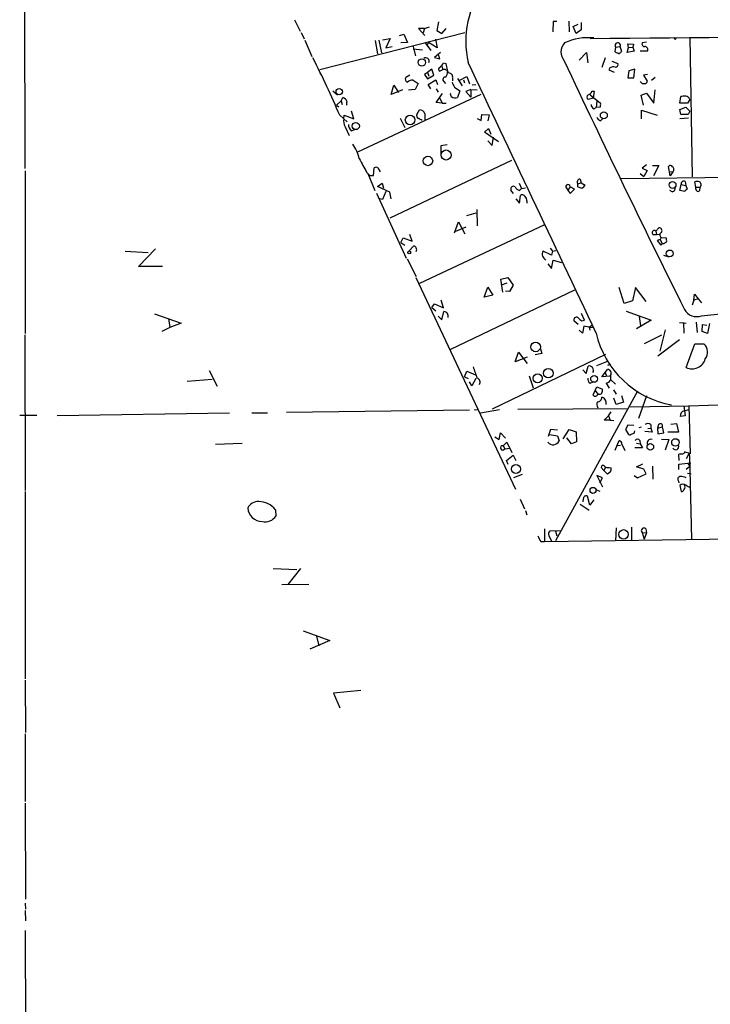
# Model space of a CAD drawing. Extents: x 8 to 738, y 1370 to 2237.
# Drawn here: x 335 to 463, y 1945 to 2128 of the extents above; entities that cross this region are included whole.
import ezdxf

# ---------------------------------------------------------------- set-up
doc = ezdxf.new("R2010")
doc.units = 0
doc.header["$MEASUREMENT"] = 0
doc.layers.add('MAIN', color=5, linetype='CONTINUOUS')

msp = doc.modelspace()

# ---------------------------------------------------------------- linework, layer by layer
at = {"layer": 'MAIN'}
for p, q in [((335.788, 2155.7547), (335.8727, 2099.9594)), ((386.08, 2127.6454), (387.096, 2125.5287)), ((412.8347, 2127.2221), (412.496, 2125.6134)), ((434.1707, 2127.3067), (434.086, 2125.3594)), ((434.848, 2127.3067), (434.1707, 2127.3067)), ((437.0493, 2127.3914), (437.134, 2125.3594)), ((439.3353, 2127.1374), (439.3353, 2125.7827)), ((387.2653, 2125.2747), (387.858, 2124.0894)), ((410.21, 2126.0367), (409.1093, 2126.0367)), ((409.1093, 2126.0367), (410.2947, 2124.6821)), ((410.21, 2126.0367), (409.956, 2125.1901)), ((410.21, 2126.0367), (411.1413, 2126.2907)), ((412.496, 2125.6134), (413.4273, 2125.1054)), ((413.4273, 2125.1054), (414.274, 2126.0367)), ((437.896, 2126.3754), (438.8273, 2126.7987)), ((438.404, 2125.1054), (437.896, 2126.3754)), ((439.3353, 2125.7827), (438.404, 2125.1054)), ((387.9427, 2123.8354), (389.2973, 2120.7874)), ((417.7453, 2125.1901), (390.7367, 2118.3321)), ((401.066, 2123.7507), (401.4893, 2121.2954)), ((401.7433, 2123.8354), (402.2513, 2121.4647)), ((402.4207, 2123.9201), (403.86, 2124.1741)), ((403.86, 2124.1741), (403.0133, 2122.3961)), ((405.5533, 2124.6821), (406.4, 2124.9361)), ((407.0773, 2123.4121), (405.8073, 2123.3274)), ((406.4, 2124.9361), (407.0773, 2123.4121)), ((410.972, 2123.4121), (410.718, 2122.9887)), ((412.5807, 2122.3961), (410.972, 2123.4121)), ((412.242, 2124.0047), (412.5807, 2122.3961)), ((451.5273, 2123.4967), (450.6807, 2123.3274)), ((456.946, 2124.0894), (457.1153, 2124.3434)), ((459.5707, 2124.3434), (459.994, 2098.4354)), ((403.0133, 2122.3961), (404.1987, 2122.6501)), ((408.6013, 2120.9567), (408.0933, 2122.8194)), ((408.0933, 2122.2267), (409.8713, 2122.0574)), ((410.3793, 2123.3274), (411.3953, 2121.8881)), ((413.1733, 2121.5494), (412.0727, 2120.6181)), ((438.9967, 2120.1101), (440.3513, 2121.5494)), ((440.3513, 2121.5494), (440.6053, 2119.6021)), ((445.77, 2122.5654), (445.6007, 2121.7187)), ((445.77, 2122.5654), (446.6167, 2122.6501)), ((446.9553, 2121.7187), (446.6167, 2122.6501)), ((446.7013, 2121.6341), (446.9553, 2121.7187)), ((447.8867, 2121.5494), (448.1407, 2122.4807)), ((449.2413, 2121.8034), (447.8867, 2121.5494)), ((448.1407, 2122.4807), (448.056, 2123.1581)), ((448.056, 2123.1581), (449.072, 2123.0734)), ((448.1407, 2122.4807), (448.9873, 2122.5654)), ((449.072, 2123.0734), (448.9873, 2122.5654)), ((448.9873, 2122.5654), (449.2413, 2121.8034)), ((451.6967, 2121.8034), (450.342, 2121.8034)), ((412.0727, 2120.6181), (413.0887, 2120.3641)), ((413.0887, 2120.3641), (412.75, 2121.2954)), ((443.8227, 2120.5334), (443.23, 2118.7554)), ((445.0927, 2119.9407), (446.1933, 2119.5174)), ((411.5647, 2118.4167), (410.8027, 2117.8241)), ((411.988, 2117.3161), (411.5647, 2118.4167)), ((413.5967, 2118.3321), (413.0887, 2118.0781)), ((413.512, 2118.9247), (413.5967, 2118.3321)), ((413.766, 2119.6021), (414.1893, 2119.5174)), ((414.1893, 2119.5174), (414.528, 2117.9934)), ((444.6693, 2118.6707), (444.5, 2118.3321)), ((444.5, 2118.3321), (445.516, 2117.9087)), ((448.2253, 2118.1627), (448.056, 2116.8081)), ((449.326, 2118.4167), (448.2253, 2118.1627)), ((449.1567, 2116.8081), (449.326, 2118.4167)), ((407.5007, 2117.3161), (406.7387, 2116.8927)), ((408.0933, 2116.3847), (409.0247, 2115.7921)), ((410.8027, 2117.8241), (410.21, 2117.4854)), ((410.21, 2117.4854), (410.8027, 2116.6387)), ((410.8027, 2117.8241), (411.0567, 2117.1467)), ((410.8027, 2116.6387), (411.988, 2117.3161)), ((410.8873, 2115.6227), (412.3267, 2116.4694)), ((412.3267, 2116.4694), (412.6653, 2115.6227)), ((413.8507, 2116.1307), (414.1047, 2115.7921)), ((415.4593, 2116.8081), (415.4593, 2116.3001)), ((416.3907, 2116.7234), (417.2373, 2115.3687)), ((416.814, 2116.3847), (418.084, 2117.0621)), ((417.4913, 2116.4694), (417.6607, 2115.8767)), ((418.084, 2117.0621), (418.592, 2115.7074)), ((448.056, 2116.8081), (449.1567, 2116.8081)), ((451.6967, 2117.4854), (450.9347, 2117.3161)), ((450.9347, 2117.3161), (451.612, 2116.2154)), ((452.4587, 2116.3847), (453.136, 2116.9774)), ((393.192, 2114.4374), (394.0387, 2113.6754)), ((404.0293, 2113.7601), (404.5373, 2115.4534)), ((406.146, 2114.6067), (404.0293, 2113.7601)), ((404.5373, 2115.4534), (405.384, 2114.0987)), ((408.5167, 2114.6914), (407.2467, 2114.5221)), ((409.0247, 2115.7921), (408.5167, 2114.6914)), ((411.3953, 2114.7761), (410.8873, 2115.6227)), ((412.4113, 2114.7761), (412.75, 2114.1834)), ((415.798, 2115.1147), (416.814, 2114.4374)), ((416.814, 2114.4374), (416.3907, 2113.1674)), ((418.846, 2114.6914), (417.9147, 2114.2681)), ((417.9147, 2114.2681), (418.846, 2113.2521)), ((418.846, 2114.6914), (420.0313, 2114.6067)), ((418.846, 2114.6914), (418.846, 2113.2521)), ((419.1, 2115.5381), (419.7773, 2115.6227)), ((441.3673, 2114.3527), (441.7907, 2114.3527)), ((441.7907, 2114.3527), (441.6213, 2113.0827)), ((452.882, 2112.1514), (453.136, 2114.6067)), ((393.8693, 2111.7281), (394.716, 2112.5747)), ((394.716, 2112.5747), (395.0547, 2113.1674)), ((394.716, 2112.5747), (394.8853, 2111.8974)), ((420.7087, 2113.7601), (397.764, 2103.0074)), ((412.4113, 2112.2361), (413.5967, 2113.9294)), ((413.0887, 2113.0827), (413.512, 2112.1514)), ((441.6213, 2113.0827), (440.69, 2112.8287)), ((441.0287, 2113.6754), (442.976, 2112.1514)), ((442.2987, 2112.4901), (442.1293, 2111.3047)), ((450.5113, 2113.5907), (451.5273, 2114.0141)), ((450.9347, 2111.7281), (450.5113, 2113.5907)), ((451.5273, 2114.0141), (452.882, 2112.1514)), ((457.708, 2112.1514), (457.8773, 2113.3367)), ((459.5707, 2112.8287), (459.1473, 2112.1514)), ((393.8693, 2111.7281), (394.2927, 2111.4741)), ((397.0867, 2109.1881), (396.6633, 2110.6274)), ((408.7707, 2110.0347), (409.2787, 2110.8814)), ((413.512, 2112.1514), (412.4113, 2112.2361)), ((413.512, 2112.1514), (414.274, 2112.1514)), ((441.706, 2111.0507), (442.1293, 2111.3047)), ((442.8913, 2111.3894), (442.1293, 2111.3047)), ((450.596, 2109.1881), (450.596, 2110.7967)), ((450.596, 2110.7967), (453.4747, 2109.8654)), ((459.1473, 2112.1514), (457.708, 2112.1514)), ((457.708, 2110.9661), (458.8087, 2111.3894)), ((457.8773, 2110.0347), (457.708, 2110.9661)), ((458.8087, 2111.3894), (459.5707, 2110.6274)), ((459.5707, 2110.6274), (459.232, 2110.0347)), ((394.462, 2109.8654), (395.8167, 2108.6801)), ((395.224, 2109.1881), (395.3087, 2109.8654)), ((395.3087, 2109.8654), (397.0867, 2109.1881)), ((405.7227, 2109.3574), (406.5693, 2107.5794)), ((410.2947, 2110.1194), (410.2947, 2109.0187)), ((420.0313, 2109.2727), (420.7933, 2108.9341)), ((420.7933, 2108.9341), (420.878, 2110.0347)), ((420.878, 2110.0347), (422.2327, 2109.9501)), ((422.2327, 2109.9501), (421.9787, 2108.8494)), ((442.976, 2108.8494), (443.3147, 2109.1881)), ((459.3167, 2109.3574), (457.708, 2109.1881)), ((459.232, 2110.0347), (457.8773, 2110.0347)), ((395.478, 2107.7487), (396.24, 2106.1401)), ((396.5787, 2106.9867), (397.256, 2107.2407)), ((421.386, 2106.7327), (422.148, 2107.4101)), ((422.148, 2107.4101), (422.5713, 2106.3941)), ((424.0107, 2104.9547), (421.386, 2106.7327)), ((421.9787, 2105.1241), (422.8253, 2104.2774)), ((422.8253, 2104.2774), (423.0793, 2105.8014)), ((414.4433, 2104.3621), (413.258, 2104.1927)), ((413.258, 2104.1927), (413.258, 2102.6687)), ((426.3813, 2101.4834), (403.7753, 2090.7307)), ((400.7273, 2098.6894), (400.8967, 2100.1287)), ((401.574, 2100.1287), (401.9973, 2099.3667)), ((446.786, 2098.0967), (567.69, 2099.7054)), ((451.5273, 2100.6367), (450.6807, 2100.0441)), ((450.6807, 2100.0441), (451.612, 2099.6207)), ((451.612, 2099.6207), (451.0193, 2098.5201)), ((452.628, 2100.5521), (453.8133, 2100.5521)), ((453.8133, 2100.5521), (452.7973, 2098.6047)), ((455.93, 2098.6047), (455.5913, 2100.3827)), ((335.9573, 2099.5361), (335.9573, 2069.3101)), ((399.4573, 2099.2821), (400.05, 2098.6894)), ((399.7113, 2099.0281), (400.9813, 2095.8954)), ((400.05, 2098.6894), (400.7273, 2098.6894)), ((439.166, 2098.0121), (439.3353, 2097.3347)), ((450.342, 2099.0281), (451.0193, 2098.5201)), ((455.676, 2099.4514), (456.438, 2099.3667)), ((456.438, 2099.3667), (455.93, 2098.6047)), ((401.4893, 2096.6574), (402.336, 2097.2501)), ((403.7753, 2095.5567), (401.4893, 2096.6574)), ((402.336, 2097.2501), (402.59, 2096.3187)), ((426.8047, 2095.3027), (426.2967, 2095.9801)), ((427.8207, 2097.2501), (428.244, 2096.2341)), ((427.9053, 2095.8954), (428.244, 2096.2341)), ((428.244, 2096.2341), (429.006, 2096.4034)), ((436.5413, 2096.4881), (436.88, 2095.9801)), ((437.3033, 2096.5727), (436.88, 2095.9801)), ((436.88, 2095.9801), (437.3033, 2095.3027)), ((438.15, 2096.1494), (437.3033, 2096.5727)), ((437.3033, 2095.3027), (438.15, 2096.1494)), ((439.3353, 2097.3347), (438.7427, 2097.0807)), ((438.7427, 2096.5727), (438.7427, 2097.0807)), ((439.3353, 2097.3347), (440.0973, 2096.9114)), ((457.708, 2095.8954), (457.962, 2096.9961)), ((457.962, 2096.9961), (458.8087, 2096.8267)), ((458.724, 2097.5887), (458.8087, 2096.8267)), ((458.8087, 2096.8267), (459.0627, 2096.1494)), ((460.756, 2096.4881), (461.4333, 2096.4881)), ((461.4333, 2096.4881), (461.3487, 2095.8107)), ((401.32, 2095.3874), (406.8233, 2083.2801)), ((402.4207, 2094.2021), (401.9127, 2094.3714)), ((403.0133, 2095.7261), (402.4207, 2094.2021)), ((404.0293, 2094.3714), (403.7753, 2095.5567)), ((427.228, 2094.3714), (427.9053, 2093.5247)), ((427.9053, 2093.5247), (428.0747, 2094.9641)), ((456.2687, 2095.6414), (455.8453, 2095.8954)), ((458.6393, 2095.7261), (457.708, 2095.8954)), ((419.9467, 2092.3394), (420.0313, 2089.2914)), ((429.26, 2093.9481), (429.26, 2093.5247)), ((418.084, 2091.2387), (419.862, 2091.7467)), ((432.3927, 2089.4607), (409.2787, 2078.6234)), ((415.798, 2088.0214), (416.56, 2090.0534)), ((416.052, 2088.3601), (417.9993, 2089.1221)), ((416.56, 2090.0534), (417.7453, 2087.8521)), ((453.2207, 2088.3601), (453.8133, 2088.9527)), ((405.8073, 2086.2434), (406.2307, 2087.0901)), ((406.2307, 2087.0901), (407.924, 2086.4974)), ((407.924, 2086.4974), (407.5007, 2087.6827)), ((452.7127, 2087.6827), (453.39, 2087.6827)), ((453.2207, 2088.3601), (453.39, 2087.6827)), ((453.39, 2087.6827), (453.9827, 2087.7674)), ((454.2367, 2087.1747), (454.0673, 2086.7514)), ((454.2367, 2087.1747), (455.168, 2087.0901)), ((357.0393, 2081.7561), (360.172, 2085.0581)), ((405.8073, 2086.2434), (406.5693, 2085.7354)), ((407.3313, 2084.6347), (408.178, 2085.5661)), ((433.578, 2085.1427), (434.0013, 2084.6347)), ((454.0673, 2086.7514), (453.4747, 2086.5821)), ((453.4747, 2086.5821), (454.152, 2085.7354)), ((454.0673, 2086.7514), (454.406, 2085.9894)), ((454.152, 2085.7354), (454.406, 2085.9894)), ((454.7447, 2085.9894), (454.406, 2085.9894)), ((354.584, 2084.6347), (358.8173, 2084.3807)), ((406.9927, 2083.1954), (408.686, 2079.8934)), ((433.832, 2083.8727), (432.308, 2084.6347)), ((434.0013, 2084.6347), (433.832, 2083.8727)), ((434.0013, 2084.6347), (434.6787, 2084.7194)), ((454.66, 2083.8727), (455.676, 2083.5341)), ((361.5267, 2081.7561), (357.0393, 2081.7561)), ((433.1547, 2082.2641), (433.832, 2081.4174)), ((433.832, 2081.4174), (434.1707, 2082.9414)), ((434.1707, 2082.9414), (435.6947, 2082.5181)), ((408.6013, 2079.7241), (427.1433, 2040.3541)), ((424.434, 2079.3854), (425.704, 2079.7241)), ((425.704, 2079.7241), (426.72, 2078.2847)), ((421.3013, 2076.0834), (421.9787, 2077.9461)), ((421.9787, 2077.9461), (422.91, 2076.4221)), ((424.7727, 2077.0147), (424.434, 2079.3854)), ((424.5187, 2078.3694), (425.6193, 2078.7081)), ((426.72, 2078.2847), (426.0427, 2077.0994)), ((447.3787, 2074.8981), (446.4473, 2077.8614)), ((449.4953, 2077.8614), (448.9027, 2075.4061)), ((451.4427, 2075.2367), (449.4953, 2077.8614)), ((438.15, 2077.3534), (415.036, 2066.3467)), ((422.91, 2076.4221), (421.3013, 2076.0834)), ((426.0427, 2077.0994), (425.2807, 2077.1841)), ((460.3327, 2075.4907), (460.4173, 2076.5914)), ((460.4173, 2076.5914), (461.0947, 2075.7447)), ((411.5647, 2074.1361), (412.0727, 2074.8134)), ((411.5647, 2074.1361), (412.3267, 2073.5434)), ((412.0727, 2074.8134), (413.766, 2074.0514)), ((413.766, 2074.0514), (413.3427, 2075.4907)), ((448.9027, 2075.4061), (447.3787, 2074.8981)), ((460.3327, 2075.4907), (459.994, 2074.5594)), ((461.0947, 2075.7447), (460.3327, 2075.4907)), ((461.0947, 2075.7447), (461.772, 2074.9827)), ((360.0027, 2072.9507), (364.998, 2071.2574)), ((412.75, 2072.5274), (413.4273, 2071.8501)), ((413.4273, 2071.8501), (413.8507, 2073.3741)), ((440.0127, 2071.7654), (439.42, 2073.0354)), ((447.7173, 2073.4587), (452.374, 2071.7654)), ((450.1727, 2072.4427), (450.4267, 2070.7494)), ((461.772, 2072.6121), (467.7833, 2073.2047)), ((362.8813, 2070.4107), (361.3573, 2069.6487)), ((362.6273, 2072.1041), (362.8813, 2070.4107)), ((364.998, 2071.2574), (362.8813, 2070.4107)), ((438.8273, 2071.0034), (438.0653, 2071.5961)), ((439.5047, 2071.6807), (440.0127, 2071.7654)), ((439.8433, 2070.6647), (439.5893, 2069.3947)), ((440.8593, 2070.4954), (439.8433, 2070.6647)), ((440.8593, 2070.4954), (441.3673, 2070.8341)), ((440.8593, 2070.4954), (440.944, 2069.9027)), ((440.8593, 2070.4954), (441.6213, 2070.4107)), ((452.374, 2071.7654), (449.6647, 2070.1567)), ((457.6233, 2071.3421), (458.8933, 2071.2574)), ((458.3853, 2071.3421), (458.47, 2069.3947)), ((460.756, 2071.4267), (460.9253, 2069.4794)), ((461.8567, 2069.6487), (461.9413, 2071.0034)), ((461.9413, 2071.0034), (462.7033, 2070.8341)), ((463.2113, 2071.1727), (462.8727, 2069.3101)), ((335.8727, 2069.0561), (335.9573, 2040.1001)), ((439.5893, 2069.3947), (438.9967, 2069.9027)), ((454.3213, 2068.9714), (451.104, 2067.3627)), ((454.9987, 2069.9874), (453.9827, 2066.0081)), ((462.8727, 2069.3101), (461.8567, 2069.6487)), ((457.6233, 2068.1247), (453.644, 2065.0767)), ((458.8933, 2062.9601), (460.502, 2067.3627)), ((460.502, 2067.3627), (462.1953, 2067.3627)), ((443.9073, 2065.4154), (422.8253, 2055.2554)), ((427.0587, 2064.0607), (427.736, 2065.8387)), ((429.3447, 2064.9074), (427.0587, 2064.0607)), ((427.736, 2065.8387), (429.3447, 2063.7221)), ((432.054, 2065.5847), (430.784, 2065.3307)), ((431.8, 2066.4314), (432.054, 2065.5847)), ((440.2667, 2061.8594), (440.69, 2063.2141)), ((442.2987, 2063.3834), (444.4153, 2064.2301)), ((444.8387, 2063.5527), (444.246, 2063.3834)), ((370.1627, 2062.4521), (371.6867, 2059.4887)), ((417.6607, 2061.2667), (418.084, 2062.2827)), ((417.6607, 2061.2667), (418.338, 2060.9281)), ((418.084, 2062.2827), (419.6927, 2061.6054)), ((429.6833, 2061.4361), (430.4453, 2059.2347)), ((439.674, 2062.5367), (440.2667, 2061.8594)), ((443.23, 2061.2667), (444.246, 2062.6214)), ((444.754, 2061.3514), (443.23, 2061.2667)), ((443.8227, 2062.0287), (444.0767, 2061.3514)), ((366.0987, 2060.4201), (370.7553, 2060.8434)), ((419.0153, 2059.5734), (418.592, 2060.3354)), ((419.7773, 2060.9281), (419.0153, 2059.5734)), ((441.0287, 2060.0814), (441.6213, 2060.3354)), ((441.96, 2058.7267), (442.2987, 2059.4041)), ((442.2987, 2059.4041), (443.3147, 2058.9807)), ((443.992, 2060.0814), (444.5847, 2059.1501)), ((444.8387, 2060.7587), (445.77, 2059.9121)), ((449.834, 2058.5574), (434.594, 2030.7867)), ((441.96, 2058.7267), (441.5367, 2057.8801)), ((441.96, 2058.7267), (442.468, 2058.0494)), ((445.3467, 2058.8114), (445.8547, 2058.0494)), ((446.8707, 2057.7954), (447.2093, 2056.5254)), ((451.5273, 2057.7107), (450.0033, 2053.4774)), ((445.8547, 2056.1021), (445.4313, 2057.2874)), ((447.2093, 2056.5254), (445.8547, 2056.1021)), ((458.47, 2055.8481), (458.724, 2053.9854)), ((459.4013, 2055.9327), (459.4013, 2055.1707)), ((459.4013, 2055.9327), (459.6553, 2046.9581)), ((338.1587, 2054.0701), (334.9413, 2054.0701)), ((341.884, 2054.0701), (373.9727, 2054.5781)), ((378.1213, 2054.5781), (381, 2054.5781)), ((384.556, 2054.6627), (418.592, 2055.0861)), ((419.4387, 2055.0861), (420.0313, 2055.1707)), ((420.624, 2054.5781), (424.18, 2055.1707)), ((427.5667, 2055.2554), (448.056, 2055.3401)), ((443.6533, 2053.2234), (444.4153, 2053.9854)), ((444.4153, 2053.9854), (444.9233, 2054.7474)), ((444.4153, 2053.9854), (444.754, 2053.2234)), ((458.724, 2053.9854), (457.7927, 2053.9007)), ((458.5547, 2054.9167), (459.4013, 2055.1707)), ((444.754, 2053.2234), (443.6533, 2053.2234)), ((444.754, 2053.2234), (445.4313, 2053.1387)), ((448.056, 2052.2921), (447.6327, 2051.4454)), ((449.1567, 2052.2074), (448.056, 2052.2921)), ((452.2893, 2052.3767), (452.2893, 2051.6994)), ((453.7287, 2052.3767), (453.5593, 2051.6994)), ((456.0147, 2052.4614), (457.1153, 2052.5461)), ((457.1153, 2052.5461), (457.454, 2050.9374)), ((424.0953, 2049.5827), (424.3493, 2050.8527)), ((424.3493, 2050.8527), (425.2807, 2049.8367)), ((433.6627, 2051.4454), (433.2393, 2050.1754)), ((433.4933, 2050.5141), (434.9327, 2050.2601)), ((434.9327, 2051.3607), (433.6627, 2051.4454)), ((434.9327, 2050.2601), (435.2713, 2049.3287)), ((436.0333, 2049.7521), (437.134, 2051.4454)), ((437.134, 2051.4454), (438.404, 2051.0221)), ((438.404, 2051.0221), (438.4887, 2049.1594)), ((447.6327, 2051.4454), (448.1407, 2050.5141)), ((450.5113, 2051.8687), (450.088, 2051.7841)), ((452.5433, 2050.9374), (451.1887, 2051.1067)), ((451.7813, 2051.6147), (452.2893, 2051.6994)), ((452.2893, 2051.6994), (452.5433, 2050.9374)), ((453.5593, 2051.6994), (454.4907, 2051.9534)), ((453.5593, 2051.6994), (453.644, 2050.6834)), ((453.644, 2050.6834), (454.7447, 2050.8527)), ((454.7447, 2050.8527), (454.4907, 2051.9534)), ((457.454, 2050.9374), (455.5067, 2050.9374)), ((371.348, 2048.7361), (376.3433, 2048.9054)), ((423.3333, 2050.0907), (424.0953, 2049.5827)), ((424.8573, 2048.3974), (425.5347, 2049.0747)), ((424.8573, 2048.3974), (425.196, 2047.8894)), ((425.5347, 2049.0747), (426.466, 2047.2121)), ((437.5573, 2048.8207), (436.7107, 2049.9214)), ((438.4887, 2049.1594), (437.5573, 2048.8207)), ((445.6853, 2047.6354), (446.4473, 2049.4134)), ((446.7013, 2048.4821), (446.1087, 2048.3974)), ((446.9553, 2048.7361), (447.4633, 2047.5507)), ((449.6647, 2048.9054), (450.342, 2048.8207)), ((450.2573, 2049.4134), (450.342, 2048.8207)), ((450.342, 2048.8207), (450.7653, 2048.0587)), ((454.3213, 2049.6674), (455.676, 2049.5827)), ((455.676, 2049.5827), (454.9987, 2047.6354)), ((424.7727, 2047.6354), (425.196, 2047.8894)), ((425.196, 2047.8894), (426.1273, 2047.9741)), ((425.45, 2045.6881), (426.72, 2046.7041)), ((426.72, 2046.7041), (427.228, 2045.6881)), ((450.7653, 2048.0587), (449.326, 2048.0587)), ((457.7927, 2046.9581), (457.454, 2046.7887)), ((457.454, 2046.7887), (457.5387, 2045.6881)), ((459.4013, 2046.9581), (458.8933, 2046.0267)), ((459.4013, 2046.9581), (459.486, 2046.5347)), ((459.486, 2046.5347), (459.9093, 2031.0407)), ((425.7887, 2044.9261), (425.45, 2045.6881)), ((449.6647, 2044.5027), (450.85, 2045.0954)), ((452.628, 2044.6721), (452.7127, 2042.2167)), ((457.5387, 2045.0107), (459.74, 2045.2647)), ((457.5387, 2043.9947), (457.5387, 2045.0107)), ((459.232, 2045.0954), (459.5707, 2044.5874)), ((428.4133, 2043.0634), (426.8047, 2042.4707)), ((443.3147, 2042.4707), (442.2987, 2042.8941)), ((442.2987, 2042.8941), (443.3147, 2040.7774)), ((443.5687, 2043.8254), (443.0607, 2044.4181)), ((443.9073, 2044.4181), (443.5687, 2043.8254)), ((444.246, 2043.1481), (443.5687, 2043.8254)), ((444.8387, 2043.5714), (444.246, 2043.1481)), ((444.5847, 2044.4181), (444.9233, 2044.3334)), ((449.2413, 2042.8941), (449.834, 2042.4707)), ((451.0193, 2044.0794), (449.6647, 2044.5027)), ((449.834, 2042.4707), (451.4427, 2043.2327)), ((451.4427, 2043.2327), (451.0193, 2044.0794)), ((459.5707, 2044.5874), (458.8933, 2043.9947)), ((459.1473, 2043.3174), (459.8247, 2043.2327)), ((442.8067, 2041.5394), (443.3147, 2042.4707)), ((457.454, 2041.8781), (457.5387, 2041.5394)), ((457.708, 2041.0314), (457.962, 2039.9307)), ((335.9573, 2039.9307), (335.9573, 2005.1327)), ((442.214, 2040.2694), (442.8067, 2040.0154)), ((427.99, 2038.4914), (428.8367, 2036.7134)), ((439.166, 2037.5601), (440.8593, 2036.4594)), ((439.7587, 2038.5761), (439.674, 2037.9834)), ((440.944, 2037.3907), (440.5207, 2039.0841)), ((441.706, 2038.4067), (440.944, 2037.3907)), ((382.524, 2036.5441), (382.6087, 2035.3587)), ((429.006, 2036.3747), (429.26, 2035.6127)), ((432.562, 2032.9881), (432.562, 2030.6174)), ((435.4407, 2032.5647), (433.578, 2032.6494)), ((434.594, 2032.5647), (434.848, 2031.7181)), ((445.8547, 2033.1574), (445.77, 2030.7867)), ((448.7333, 2033.3267), (448.7333, 2030.8714)), ((450.6807, 2032.3107), (451.5273, 2032.2261)), ((450.6807, 2032.3107), (451.104, 2031.0407)), ((451.5273, 2032.2261), (451.104, 2031.0407)), ((451.358, 2032.9881), (451.5273, 2032.2261)), ((431.8847, 2030.6174), (432.562, 2030.6174)), ((432.562, 2030.6174), (467.868, 2031.1254)), ((433.324, 2031.7181), (433.832, 2030.7867)), ((382.1007, 2025.6221), (386.5033, 2025.4527)), ((387.1807, 2025.6221), (384.81, 2022.6587)), ((388.7047, 2022.6587), (383.7093, 2022.5741)), ((387.6887, 2014.0227), (392.5993, 2012.2447)), ((392.5993, 2012.2447), (388.874, 2010.6361)), ((390.144, 2013.0067), (390.5673, 2011.2287)), ((335.9573, 2004.8787), (336.042, 1995.1421)), ((398.3567, 2002.9314), (393.2767, 2002.4234)), ((393.2767, 2002.4234), (394.462, 1999.7141)), ((335.9573, 1994.8881), (335.9573, 1982.2727)), ((335.9573, 1982.0187), (336.042, 1964.1541)), ((335.9573, 1963.3921), (336.042, 1962.2914)), ((335.9573, 1962.0374), (336.042, 1960.0901)), ((335.9573, 1958.3121), (336.042, 1926.3081))]:
    msp.add_line(p, q, dxfattribs=at)
for centre, radius in [((409.7393, 2119.6999), 0.6906), ((394.3707, 2114.2597), 0.5979), ((407.5526, 2109.0073), 0.8912), ((443.578, 2109.8607), 0.6503), ((397.4464, 2107.8786), 0.6713), ((414.239, 2102.4899), 0.9393), ((410.8735, 2101.3757), 0.8751), ((456.3562, 2096.9216), 0.6381), ((407.4006, 2084.3885), 0.2558), ((455.8389, 2084.1825), 0.6402), ((430.8818, 2066.811), 0.8973), ((431.2812, 2060.9789), 0.8532), ((433.2576, 2061.9146), 0.8799), ((441.7635, 2060.8589), 0.6215), ((452.2236, 2048.2402), 0.6089), ((456.8893, 2049.0579), 0.6932), ((427.2207, 2044.0984), 0.8405), ((441.5614, 2040.14), 0.5551), ((447.2373, 2031.9631), 0.8733)]:
    msp.add_circle(centre, radius, dxfattribs=at)
for centre, radius, start, end in [((435.5278, 2123.5934), 17.6281, 93.312218, 192.804036), ((224.9759, 31673.3942), 29550.0099, 270.418918, 270.64810066), ((440.7322, 2113.6949), 10.6086, 84.733203, 114.770878), ((456.819, 2124.2164), 0.1796, 135, 315), ((438.0707, 2121.6296), 2.4623, 136.408575, 220.655306), ((446.2527, 2122.4217), 0.9588, 227.155503, 266.448267), ((446.1679, 2122.8617), 0.4961, 334.757083, 216.673561), ((446.4171, 2121.6401), 0.2843, 218.087058, 358.790557), ((451.1403, 2123.1429), 0.4952, 158.127696, 275.609274), ((451.2087, 2122.0864), 0.5641, 329.889781, 92.031994), ((249.8012, 2048.6314), 157.0871, 22.942633, 27.240123), ((410.4738, 2119.9244), 0.6296, 337.814923, 123.611819), ((2421.7664, 3051.5603), 2193.2215, 205.1338036, 206.4752567), ((413.2262, 2118.4485), 0.3951, 97.693333, 249.634052), ((411.9469, 2120.4055), 1.9886, 308.076638, 336.171495), ((413.8981, 2117.5735), 0.8163, 11.727057, 111.668461), ((412.7092, 2118.0353), 1.8193, 324.444749, 358.680301), ((-12142.7509, -3853.277), 13908.891, 25.20252188, 25.43170497), ((445.3891, 2117.4849), 1.3872, 77.671, 121.258436), ((445.7337, 2119.3329), 0.4952, 264.390726, 21.872304), ((407.2253, 2116.5963), 0.5698, 148.65338, 254.94421), ((407.8816, 2115.3262), 1.0794, 78.690068, 138.16942), ((414.0994, 2116.5223), 0.4639, 78.825713, 237.580908), ((414.7244, 2116.9842), 0.7557, 346.524615, 92.055151), ((450.9769, 2116.4905), 0.7298, 209.540376, 286.870693), ((451.2875, 2116.1166), 0.3392, 253.066164, 16.933836), ((417.6815, 2116.5326), 2.3575, 191.90906, 216.972457), ((440.3936, 2114.6491), 1.0178, 286.930557, 343.069443), ((394.7158, 2112.0665), 1.1519, 17.110409, 72.889591), ((396.4088, 2112.0667), 0.6821, 150.229073, 209.763636), ((415.7981, 2113.8447), 0.7807, 167.468008, 220.594926), ((415.9462, 2114.2896), 1.207, 232.134175, 291.608368), ((440.9158, 2113.252), 0.4798, 118.071082, 241.923298), ((458.5971, 2110.5854), 2.8439, 85.732946, 104.661219), ((458.6667, 2112.4526), 0.9792, 22.589256, 81.661358), ((409.3874, 2109.968), 0.9198, 9.473586, 96.786618), ((442.299, 2111.9822), 1.1043, 184.404277, 237.518859), ((441.4111, 2111.9396), 1.5792, 339.609571, 7.70781), ((397.2704, 2108.8071), 2.0816, 169.45339, 210.561562), ((409.4735, 2109.8908), 0.7174, 168.428488, 239.492343), ((324.798, 1939.7534), 189.3283, 63.327124, 63.556307), ((443.2724, 2109.8231), 1.0178, 196.930557, 253.069443), ((397.9837, 2108.2904), 1.9167, 183.538667, 222.85825), ((388.5843, 2099.2715), 9.8542, 15.000856, 32.260664), ((1033.7587, 2439.1906), 719.6361, 207.956711, 208.1859016), ((401.2353, 2099.494), 0.7194, 61.913927, 118.079046), ((455.9465, 2100.1085), 0.4487, 24.989129, 142.333315), ((456.0423, 2099.8003), 0.587, 312.383335, 58.004964), ((439.1771, 2097.4452), 0.5671, 91.121718, 219.999622), ((426.7623, 2096.1676), 0.5019, 53.808141, 201.934951), ((428.2158, 2097.1512), 1.2937, 206.563071, 256.111999), ((436.9138, 2096.6066), 0.391, 355.025816, 197.64695), ((440.056, 2099.2427), 2.9755, 243.808688, 259.322621), ((438.7848, 2097.6311), 1.4969, 298.746399, 331.262154), ((456.1204, 2096.3682), 0.7417, 281.532613, 2.720065), ((458.4911, 2097.1019), 0.5396, 64.432122, 191.30785), ((459.3591, 2095.4295), 0.7785, 112.378134, 157.605454), ((460.9253, 2096.4871), 1.1016, 67.396939, 112.59826), ((455.1649, 2096.1492), 5.5064, 0.002081, 14.244446), ((461.0947, 2096.1495), 0.4234, 180.013532, 306.859073), ((461.0678, 2096.9692), 0.6042, 307.224566, 62.29402), ((428.4171, 2094.4752), 0.5969, 32.3615, 125.005389), ((428.2745, 2094.0449), 0.9902, 354.39016, 49.217958), ((453.8558, 2088.4025), 0.5518, 327.513678, 94.417021), ((452.9667, 2088.0214), 0.4234, 53.132809, 233.132809), ((454.4941, 2087.6209), 0.5151, 109.60294, 240.020584), ((453.6845, 2086.5395), 1.5824, 352.322568, 20.362373), ((408.2457, 2085.1173), 0.4539, 14.039305, 98.578205), ((408.0513, 2084.8888), 0.7194, 331.913927, 28.079046), ((539.6659, 1959.1704), 152.6259, 123.578058, 123.807262), ((433.2159, 2084.0369), 1.087, 146.637392, 248.4149), ((413.8078, 2072.5303), 0.8449, 342.298473, 87.089507), ((438.5028, 2071.8359), 0.4989, 61.262153, 208.727777), ((440.3097, 2073.5019), 1.9912, 218.095812, 246.153792), ((460.8574, 2075.0886), 2.64, 209.28079, 290.269769), ((459.3417, 2073.4068), 17.6738, 193.120994, 259.707941), ((460.8551, 2065.8323), 2.0343, 321.598838, 48.790759), ((448.2173, 2072.355), 30.3825, 197.676851, 201.920298), ((440.944, 2062.706), 0.5681, 26.574073, 116.56054), ((459.9634, 2065.3292), 2.5996, 245.691757, 342.989797), ((440.8215, 2062.4332), 0.8217, 330.508539, 39.885031), ((443.8395, 2061.1398), 1.0693, 278.199058, 20.867095), ((444.2278, 2061.9017), 0.7199, 328.049448, 88.551395), ((419.7822, 2060.2554), 0.7972, 327.526051, 71.792324), ((441.438, 2060.8294), 0.8526, 167.585625, 241.312851), ((441.9698, 2058.1438), 0.5071, 211.335827, 349.270673), ((442.722, 2058.7056), 0.7037, 248.83972, 316.214956), ((441.7465, 2058.7693), 1.5824, 339.637627, 7.677432), ((443.527, 2056.1445), 1.2348, 157.848773, 210.95182), ((442.3834, 2057.4567), 0.8466, 269.993232, 0), ((442.9044, 2056.3819), 1.123, 345.572733, 73.146336), ((571.6532, -3526.5593), 5583.5122, 90.0702089, 91.2640641), ((458.7057, 2054.0097), 0.9195, 99.452078, 186.808127), ((451.7813, 2051.6997), 0.8464, 53.116564, 126.883436), ((454.0712, 2052.0957), 0.443, 341.262378, 140.633246), ((448.3524, 2051.1066), 0.6292, 250.338213, 317.731211), ((448.8886, 2051.1208), 0.4431, 260.831064, 9.168936), ((424.7388, 2048.0249), 0.3909, 72.35305, 274.974184), ((434.1298, 2049.8947), 1.2741, 220.061801, 333.626001), ((446.1452, 2048.6576), 0.8139, 5.534773, 68.212969), ((449.834, 2049.1877), 0.4797, 28.066164, 151.933836), ((452.2892, 2048.9632), 0.6696, 67.698058, 207.755352), ((456.933, 2048.2542), 0.5687, 209.503724, 23.625916), ((458.0468, 2047.5505), 0.6446, 246.783903, 336.811914), ((374.4973, 1793.1274), 267.7348, 71.453843, 71.683026), ((443.4221, 2044.4116), 0.3615, 29.096166, 178.969611), ((444.3729, 2045.5607), 1.1621, 236.882912, 280.501532), ((443.3569, 2044.1216), 1.5807, 339.629778, 7.700518), ((457.8349, 2042.2168), 0.5097, 94.749638, 221.643808), ((458.353, 2040.3418), 0.9442, 55.092991, 133.085987), ((457.6457, 2039.5764), 3.1517, 66.681342, 87.326695), ((457.9732, 2040.7841), 0.7154, 313.986172, 35.618684), ((462.0335, 2045.8702), 5.6976, 236.554257, 245.329089), ((458.0297, 2040.3795), 0.4539, 261.421795, 345.960695), ((379.2853, 2035.9155), 2.1552, 87.180874, 153.335081), ((379.2727, 2033.8426), 4.2272, 39.723138, 88.392262), ((440.309, 2038.5762), 0.5503, 67.372926, 180.010412), ((380.0468, 2037.0343), 2.6917, 183.228593, 270.466173), ((380.5702, 2036.7721), 2.4806, 258.336291, 325.264381), ((434.0719, 2032.0144), 0.8045, 127.875608, 201.61228), ((451.0194, 2032.6494), 0.479, 45.008459, 225), ((434.5582, 2032.767), 3.4305, 197.803783, 218.800661)]:
    msp.add_arc(centre, radius, start, end, dxfattribs=at)

doc.saveas('drawing.dxf')
